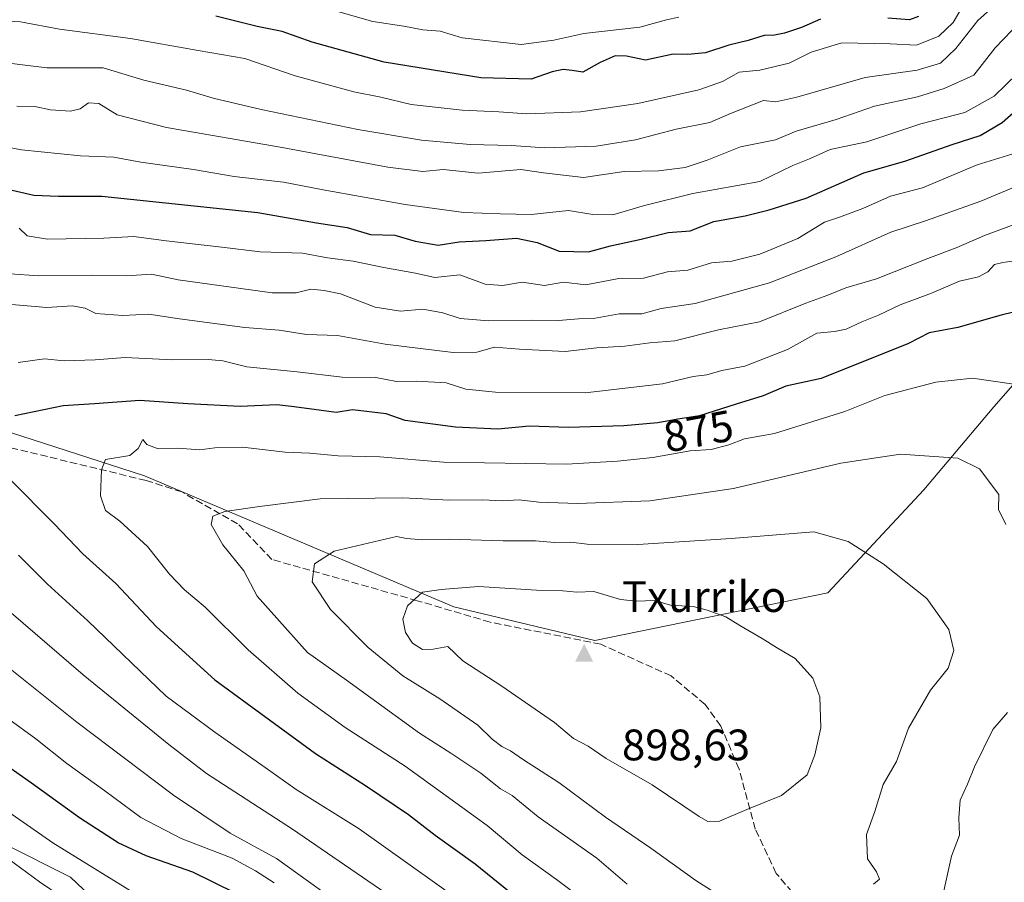
# Model space of a CAD drawing. Units: metres. Extents: x 638010 to 641466, y 4736753 to 4739136.
# Drawn here: x 638997 to 639221, y 4738493 to 4738690 of the extents above; entities that cross this region are included whole.
import ezdxf
from ezdxf.enums import TextEntityAlignment as Align

# ---------------------------------------------------------------- set-up
doc = ezdxf.new("R2010")
doc.units = ezdxf.units.M
doc.header["$MEASUREMENT"] = 0
doc.linetypes.add('DGN Style 3', pattern=[2.307223458686699, 1.648016756204785, -0.6592067024819142])
for name, color, linetype, lineweight in [('Arbolado forestal CxS', 92, 'Continuous', 0), ('Cima', 7, 'Continuous', 0), ('Cota de cima', 7, 'Continuous', 0), ('Curva de nivel maestra', 30, 'Continuous', 30), ('Curva de nivel normal', 30, 'Continuous', 0), ('Matorral CxS', 135, 'Continuous', 0), ('Nombre de cima', 7, 'Continuous', 0), ('Rótulo de curva de nivel directora', 7, 'Continuous', 0), ('Senda', 7, 'DGN Style 3', 0)]:
    doc.layers.add(name, color=color, linetype=linetype, lineweight=lineweight)
doc.styles.add('Style-Arial', font='txt')

# ---------------------------------------------------------------- blocks, each defined once
blk = doc.blocks.new('5CIMA')
at = {"layer": 'Matorral CxS', "color": 51, "linetype": 'Continuous', "lineweight": 0}
blk.add_solid([(-0.2046930268283468, -0.1364620178855643), (-1.818989403545857e-16, 0.2729240357711289), (0.204693026828347, -0.1364620178855646)], dxfattribs=at)

msp = doc.modelspace()

# ---------------------------------------------------------------- linework, layer by layer
at = {"layer": 'Arbolado forestal CxS', "color": 92, "linetype": 'Continuous', "lineweight": 0}
for points in [[(638909.6157000001, 4738625.232100001, 866.2238999999972), (638915.6527000006, 4738621.165100001, 868.654800000004), (639025.0120999999, 4738585.872500001, 880.7540000000008), (639095.3976999996, 4738556.1085, 895.5427000000054), (639127.4625000004, 4738548.415100001, 897.1546999999991), (639180.4452999998, 4738559.295299999, 891.8837000000058), (639202.2401000002, 4738582.730699999, 886.1581000000006), (639218.2336999997, 4738601.554099999, 881.1371000000073), (639244.5758999997, 4738631.672700001, 872.7244000000064), (639271.7701000003, 4738701.2159, 858.9372000000004), (639265.3026999999, 4738721.303900001, 849.9186999999948), (639245.3151000004, 4738740.164100001, 833.5111999999937)], [(638909.6157000001, 4738625.232100001, 866.2238999999972), (638915.6527000006, 4738621.165100001, 868.654800000004), (639025.0120999999, 4738585.872500001, 880.7540000000008), (639095.3976999996, 4738556.1085, 895.5427000000054), (639127.4625000004, 4738548.415100001, 897.1546999999991), (639180.4452999998, 4738559.295299999, 891.8837000000058), (639202.2401000002, 4738582.730699999, 886.1581000000006), (639218.2336999997, 4738601.554099999, 881.1371000000073), (639244.5758999997, 4738631.672700001, 872.7244000000064), (639271.7701000003, 4738701.2159, 858.9372000000004), (639265.3026999999, 4738721.303900001, 849.9186999999948), (639245.3151000004, 4738740.164100001, 833.5111999999937)], [(639244.5758999997, 4738631.672700001, 872.7244000000064), (639218.2336999997, 4738601.554099999, 881.1371000000073), (639202.2401000002, 4738582.730699999, 886.1581000000006), (639180.4452999998, 4738559.295299999, 891.8837000000058), (639127.4625000004, 4738548.415100001, 897.1546999999991), (639095.3976999996, 4738556.1085, 895.5427000000054), (639025.0120999999, 4738585.872500001, 880.7540000000008), (638915.6527000006, 4738621.165100001, 868.654800000004), (638909.6157000001, 4738625.232100001, 866.2238999999972), (638891.5321000004, 4738637.4155, 855.5371000000014), (638890.2799000005, 4738671.040300001, 838.7375000000029), (638896.7605, 4738718.9319, 814.3399000000064)], [(639019.8749000002, 4738483.5691, 841.1799000000028), (639008.1930999998, 4738494.602299999, 843.008799999996), (638978.3384999996, 4738509.5307, 839.9094000000041), (638956.2731, 4738525.107100001, 840.5812000000006), (638930.3132999997, 4738541.9813, 842.8668999999937), (638908.9121000003, 4738541.3957, 837.4624000000041), (638907.3855, 4738553.617500001, 843.9535999999936), (638890.4528999999, 4738574.3247, 850.1085000000021), (638888.0022999998, 4738580.783299999, 852.2443000000059), (638878.7490999997, 4738605.169700001, 856.1650999999983), (638885.2295000004, 4738609.3817, 859.0506000000023), (638909.6157000001, 4738625.232100001, 866.2238999999972), (638915.6527000006, 4738621.165100001, 868.654800000004), (639025.0120999999, 4738585.872500001, 880.7540000000008), (639095.3976999996, 4738556.1085, 895.5427000000054), (639127.4625000004, 4738548.415100001, 897.1546999999991), (639180.4452999998, 4738559.295299999, 891.8837000000058), (639202.2401000002, 4738582.730699999, 886.1581000000006), (639218.2336999997, 4738601.554099999, 881.1371000000073), (639244.5758999997, 4738631.672700001, 872.7244000000064)], [(638944.6602999996, 4738473.587300001, 808.8130999999995), (638928.5308999997, 4738497.124500001, 821.2859000000027), (638912.0883, 4738515.969699999, 827.7973999999958), (638908.9121000003, 4738541.3957, 837.4624000000041), (638930.3132999997, 4738541.9813, 842.8668999999937), (638956.2731, 4738525.107100001, 840.5812000000006), (638978.3384999996, 4738509.5307, 839.9094000000041), (639008.1930999998, 4738494.602299999, 843.008799999996), (639019.8749000002, 4738483.5691, 841.1799000000028)], [(639156.6107000001, 4738334.647500001, 844.7014000000055), (639159.4080999997, 4738358.958500001, 850.157800000001), (639149.0245000003, 4738377.7797, 848.0639999999986), (639137.9917000001, 4738386.865700001, 845.0219000000071), (639126.9590999996, 4738397.898700001, 841.3166999999958), (639121.7673000004, 4738412.8259, 845.3831000000064), (639117.8737000005, 4738427.104699999, 849.7770000000019), (639108.1391000003, 4738435.5419, 849.2973000000056), (639052.9738999996, 4738473.184699999, 843.253800000006), (639041.9408999998, 4738473.833900001, 841.1698000000034), (639034.3833, 4738466.906300001, 837.0127000000067), (639034.1524999999, 4738466.694900001, 836.8770999999979), (639028.9606999997, 4738466.0461, 835.4655999999959), (639026.3646999998, 4738472.5361, 837.8570999999939), (639019.8749000002, 4738483.5691, 841.1799000000028), (639008.1930999998, 4738494.602299999, 843.008799999996), (638978.3384999996, 4738509.5307, 839.9094000000041), (638956.2731, 4738525.107100001, 840.5812000000006), (638930.3132999997, 4738541.9813, 842.8668999999937), (638908.9121000003, 4738541.3957, 837.4624000000041)], [(639156.6107000001, 4738334.647500001, 844.7014000000055), (639159.4080999997, 4738358.958500001, 850.157800000001), (639149.0245000003, 4738377.7797, 848.0639999999986), (639137.9917000001, 4738386.865700001, 845.0219000000071), (639126.9590999996, 4738397.898700001, 841.3166999999958), (639121.7673000004, 4738412.8259, 845.3831000000064), (639117.8737000005, 4738427.104699999, 849.7770000000019), (639108.1391000003, 4738435.5419, 849.2973000000056), (639052.9738999996, 4738473.184699999, 843.253800000006), (639041.9408999998, 4738473.833900001, 841.1698000000034), (639034.3833, 4738466.906300001, 837.0127000000067), (639034.1524999999, 4738466.694900001, 836.8770999999979), (639028.9606999997, 4738466.0461, 835.4655999999959), (639026.3646999998, 4738472.5361, 837.8570999999939), (639019.8749000002, 4738483.5691, 841.1799000000028), (639008.1930999998, 4738494.602299999, 843.008799999996), (638978.3384999996, 4738509.5307, 839.9094000000041), (638956.2731, 4738525.107100001, 840.5812000000006), (638930.3132999997, 4738541.9813, 842.8668999999937), (638908.9121000003, 4738541.3957, 837.4624000000041)]]:
    msp.add_polyline3d(points, dxfattribs=at)
at = {"layer": 'Curva de nivel maestra', "color": 30, "linetype": 'Continuous', "lineweight": 30, "flags": 128}
for points, elevation in [([(639178.7999999998, 4738689.6801), (639174.4100000003, 4738687.8201), (639170.6100000005, 4738686.5001), (639168.2800000003, 4738686.0601), (639165.9500000002, 4738686.0001), (639162.2800000003, 4738684.890100001), (639157.9299999997, 4738683.790100001), (639152.6100000005, 4738682.050100001), (639148.6100000005, 4738681.6601), (639145.2800000003, 4738681.7501), (639138.9500000002, 4738680.4001), (639134.6100000005, 4738681.270099999), (639132.04, 4738681.340100001), (639128.6299999999, 4738679.8301), (639124.7000000002, 4738677.6801), (639122.2800000003, 4738678.030099999), (639120.2400000002, 4738678.2601), (639117.7000000002, 4738677.7401), (639112.9600000001, 4738676.100099999), (639101.5, 4738676.390100001), (639079.5300000003, 4738679.950099999), (639063.1299999999, 4738684.470100001), (639056.3399999999, 4738686.9001), (639050.6100000005, 4738688.050100001), (639041.2000000002, 4738690.380100001)], 825), ([(639201.0899999999, 4738690.3301), (639198.9800000006, 4738689.5701), (639194.0999999996, 4738689.960100001)], 825), ([(638992.9600000001, 4738651.3201), (638999.8099999997, 4738649.670100001), (639005.4000000004, 4738649.440099999), (639015.2699999996, 4738649.440099999), (639050.7599999999, 4738645.720100001), (639064.1100000005, 4738643.380100001), (639071.0800000001, 4738642.360099999), (639076.4000000004, 4738640.7501), (639081.9600000001, 4738640.590100001), (639086.5800000001, 4738639.220100001), (639091.7800000003, 4738638.3301), (639096.5800000001, 4738639.110099999), (639102.6200000001, 4738639.360099999), (639109.6200000001, 4738639.9101), (639114.3499999996, 4738638.940099999), (639119.2999999998, 4738636.9901), (639125.9600000001, 4738636.8301), (639131.0199999996, 4738638.210100001), (639137.9500000002, 4738639.6601), (639144.0899999999, 4738641.190099999), (639149.1200000001, 4738641.610099999), (639154.5199999996, 4738643.720100001), (639161.5999999996, 4738644.9801), (639167.0800000001, 4738646.380100001), (639175.5, 4738648.9901), (639188.6600000003, 4738654.790100001), (639197.9299999997, 4738657.420100001), (639208.7100000001, 4738661.210100001), (639215.0999999996, 4738663.2601), (639220.0999999996, 4738666.2501), (639224.54, 4738670.1601)], 850), ([(639228.2999999998, 4738624.460100001), (639219.8600000005, 4738622.440099999), (639210.0199999996, 4738619.630100001), (639203.4699999997, 4738618.370100001), (639198.79, 4738616.0001), (639178.9500000002, 4738608.040100001), (639170.8799999999, 4738606.2601), (639165.6900000004, 4738604.040100001), (639159.5499999998, 4738602.1801), (639151.2800000003, 4738599.530099999), (639146.2800000003, 4738598.7501), (639141.7999999998, 4738597.9101), (639134.0300000003, 4738597.220100001), (639121.4699999997, 4738596.840100001), (639112.6100000005, 4738597.200099999), (639105.4000000004, 4738596.5001), (639095.75, 4738596.920100001), (639084.29, 4738598.4901), (639079.9600000001, 4738599.9901), (639072.29, 4738600.850099999), (639068.5800000001, 4738600.3101)], 875), ([(639068.5800000001, 4738600.3101), (639063.5999999996, 4738600.9301), (639058.4199999999, 4738601.620100001), (639055.0700000003, 4738602.040100001), (639046.79, 4738601.6601), (639034.8300000001, 4738602.2501), (639023.9600000001, 4738603.0101), (639013.6200000001, 4738602.2601), (639006.4600000001, 4738601.8201), (638995.5099999999, 4738599.5001)], 875), ([(638994.4600000001, 4738585.020099999), (639004.4800000006, 4738574.9801), (639010.9800000006, 4738568.170100001), (639018.4400000004, 4738561.360099999), (639027.6900000004, 4738551.550100001), (639040.9800000006, 4738539.4801), (639063.8899999997, 4738522.7301), (639075.2999999998, 4738515.470100001), (639085.0300000003, 4738508.870100001), (639091.1100000005, 4738504.190099999), (639100.2100000001, 4738497.6801), (639115.4900000002, 4738485.3301)], 875), ([(639045.6600000003, 4738490.9801), (639036.0199999996, 4738495.770099999), (639025.3499999996, 4738499.4901), (639018.9800000006, 4738502.440099999), (639010.2300000006, 4738508.130100001), (638999.2999999998, 4738516.020099999), (638984.3499999996, 4738526.420100001)], 850)]:
    msp.add_lwpolyline(points, dxfattribs=dict(at, elevation=elevation))
at = {"layer": 'Curva de nivel normal', "color": 30, "linetype": 'Continuous', "lineweight": 0, "flags": 128}
for points, elevation in [([(639212.3200000003, 4738694.8301), (639208.9800000006, 4738688.9301), (639205.7000000002, 4738685.840100001), (639200.6100000005, 4738683.8101), (639194.6100000005, 4738684.140100001), (639183.6100000005, 4738684.340100001), (639176.6100000005, 4738682.2401), (639171.6100000005, 4738679.720100001), (639164.9500000002, 4738678.1501), (639160.2800000003, 4738677.6801), (639156.4699999997, 4738675.5601), (639151.0599999997, 4738673.640100001), (639137.2400000002, 4738670.550100001), (639124.1900000004, 4738668.6601), (639112, 4738668.170100001), (639105.6200000001, 4738668.6501), (639097.29, 4738668.9901), (639085.6399999997, 4738670.3101), (639078.7800000003, 4738671.960100001), (639072.5999999996, 4738673.200099999), (639059.25, 4738676.850099999), (639047.8499999996, 4738680.780099999), (639037.1799999997, 4738682.5601), (639021.8300000001, 4738685.300100001), (639005.6799999997, 4738687.420100001), (638996.79, 4738689.120100001), (638985.2000000002, 4738689.720100001)], 830.0000000000001), ([(639219.6299999999, 4738693.9301), (639214.5199999996, 4738689.440099999), (639209.54, 4738683.030099999), (639206.0499999998, 4738679.7401), (639200.7800000003, 4738678.090100001), (639188.9000000004, 4738676.450099999), (639173.3799999999, 4738671.950099999), (639168.6100000005, 4738670.9001), (639165.7800000003, 4738671.200099999), (639158.2800000003, 4738668.2401), (639153.6100000005, 4738666.220100001), (639145.9500000002, 4738664.670100001), (639136.7199999997, 4738662.270099999), (639127.7199999997, 4738660.860099999), (639115.9800000006, 4738660.4801), (639108.4600000001, 4738660.960100001), (639099.04, 4738661.200099999), (639088.0199999996, 4738662.1801), (639073.54, 4738664.640100001), (639051.5499999998, 4738669.170100001), (639040.6500000004, 4738671.7501), (639034.5199999996, 4738673.5701), (639024.8600000005, 4738675.8301), (639015.5800000001, 4738678.620100001), (639002.7999999998, 4738678.6501), (638986.6799999997, 4738680.630100001)], 835), ([(639146.5700000003, 4738690.1501), (639143.7000000002, 4738689.5701), (639137.7000000002, 4738687.860099999), (639124.9400000004, 4738686.440099999), (639118.1299999999, 4738684.960100001), (639110.7000000002, 4738683.950099999), (639097.29, 4738685.5001), (639092.29, 4738686.950099999), (639088.29, 4738687.2601), (639083.9600000001, 4738688.1501), (639076.9600000001, 4738689.210100001), (639064.9600000001, 4738692.620100001)], 820), ([(639224.2100000001, 4738689.0701), (639218.5099999999, 4738683.1801), (639213.6100000005, 4738677.0001), (639206.9299999997, 4738673.9801), (639200.8700000001, 4738672.020099999), (639191.04, 4738669.9301), (639182.3200000003, 4738666.9301), (639173.2599999999, 4738664.2301), (639168.5499999998, 4738662.290100001), (639160.54, 4738660.670100001), (639152.9500000002, 4738657.6801), (639147.9500000002, 4738655.9901), (639141.9500000002, 4738655.220100001), (639134.0800000001, 4738655.090100001), (639124.8300000001, 4738653.710100001), (639115.75, 4738654.7601), (639110.5899999999, 4738655.5601), (639100.8700000001, 4738654.700099999), (639092.9600000001, 4738655.5601), (639088.2999999998, 4738655.0801), (639080.3799999999, 4738656.030099999), (639056.2999999998, 4738660.540100001), (639030, 4738665.090100001), (639018.7599999999, 4738667.9801), (639014.5800000001, 4738670.530099999), (639012.29, 4738670.690099999), (639010.3899999997, 4738669.3301), (639008.1699999999, 4738668.8101), (639003.6200000001, 4738669.100099999), (639000.0599999997, 4738669.880100001), (638995.9900000002, 4738669.950099999)], 840), ([(639223.5999999996, 4738677.3301), (639218.2699999996, 4738672.210100001), (639211.6100000005, 4738668.520099999), (639201.6100000005, 4738665.880100001), (639189.2800000003, 4738661.8201), (639180.9500000002, 4738660.0701), (639176.2800000003, 4738657.950099999), (639172.4400000004, 4738656.460100001), (639164.9400000004, 4738652.770099999), (639149.7000000002, 4738650.100099999), (639138.7199999997, 4738647.360099999), (639131.5099999999, 4738645.2301), (639127, 4738645.290100001), (639121.4299999997, 4738646.220100001), (639112.9500000002, 4738645.3201), (639105.9500000002, 4738645.4301), (639097.6200000001, 4738645.7501), (639084.29, 4738647.5701), (639065.6200000001, 4738650.880100001), (639056.5899999999, 4738652.6501), (639045.3899999997, 4738653.970100001), (639036.1600000003, 4738655.5101), (639024.1799999997, 4738657.210100001), (639017.9900000002, 4738658.340100001), (639010.4199999999, 4738658.6601), (638997, 4738659.970100001), (638991, 4738661.120100001)], 845), ([(639222.2800000003, 4738659.020099999), (639214.4199999999, 4738656.590100001), (639201.9600000001, 4738651.350099999), (639194.7000000002, 4738649.4901), (639188.4199999999, 4738646.6601), (639183.0999999996, 4738644.670100001), (639179.6500000004, 4738643.520099999), (639173.6100000005, 4738639.870100001), (639164.9500000002, 4738636.2601), (639158.6100000005, 4738634.670100001), (639153.9500000002, 4738634.290100001), (639148.6100000005, 4738632.6501), (639143.9500000002, 4738632.2501), (639138.5, 4738630.840100001), (639132.8799999999, 4738630.7401), (639125.3499999996, 4738629.270099999), (639120.3200000003, 4738629.880100001), (639116.0099999999, 4738629.1501), (639110.8700000001, 4738629.9001), (639106.4600000001, 4738629.1501), (639102.4900000002, 4738629.450099999), (639096.7199999997, 4738631.550100001), (639091.0099999999, 4738630.960100001), (639086.6299999999, 4738631.970100001), (639079.4600000001, 4738633.210100001), (639072.4500000002, 4738634.6501), (639066.6200000001, 4738635.4801), (639060.9600000001, 4738636.5101), (639051.29, 4738636.8301), (639042.6200000001, 4738637.9001), (639029.9600000001, 4738639.280099999), (639022.5800000001, 4738640.3201), (639015.7800000003, 4738639.940099999), (639002.9100000003, 4738639.700099999), (638998.3399999999, 4738640.450099999), (638996.5, 4738642.190099999)], 855), ([(639226.9600000001, 4738653.2601), (639215.2199999997, 4738648.360099999), (639202.6500000004, 4738643.840100001), (639194.7800000003, 4738641.2601), (639182.2800000003, 4738635.670100001), (639167.1900000004, 4738629.7601), (639150.2599999999, 4738625.090100001), (639142.5300000003, 4738623.940099999), (639138.1600000003, 4738622.700099999), (639133, 4738622.690099999), (639127.1200000001, 4738621.6601), (639123.75, 4738621.5701), (639119.1699999999, 4738621.170100001), (639113.0899999999, 4738621.270099999), (639103.29, 4738621.130100001), (639096.7699999996, 4738621.640100001), (639092.8799999999, 4738622.9301), (639088.2999999998, 4738623.800100001), (639083.2599999999, 4738623.3201), (639077.4400000004, 4738624.2301), (639069.5700000003, 4738627.280099999), (639065.8300000001, 4738627.9901), (639062.8300000001, 4738628.3301), (639059.4699999997, 4738627.450099999), (639054.0599999997, 4738627.4801), (639032.6200000001, 4738630.450099999), (639026.5899999999, 4738631.7501), (639020.9000000004, 4738631.340100001), (639012.9199999999, 4738631.5001), (639000.9000000004, 4738631.3201), (638994.4299999997, 4738631.840100001)], 860), ([(639228.5899999999, 4738645.1801), (639216.1100000005, 4738640.5101), (639209.6600000003, 4738637.7301), (639203.2100000001, 4738635.300100001), (639191.5, 4738630.6801), (639184.5599999997, 4738628.600099999), (639180.4100000003, 4738626.950099999), (639175.4100000003, 4738625.170100001), (639164.8899999997, 4738620.860099999), (639155.5700000003, 4738619.040100001), (639145.6100000005, 4738616.540100001), (639139.9500000002, 4738616.100099999), (639134.2800000003, 4738615.3301), (639127.8899999997, 4738614.970100001), (639120.7100000001, 4738614.1501), (639110.2800000003, 4738614.640100001), (639104.6200000001, 4738615.110099999), (639100.6200000001, 4738613.9801), (639095.2199999997, 4738613.9301), (639079.7100000001, 4738615.780099999), (639068.9299999997, 4738617.7601), (639061.8799999999, 4738618.040100001), (639055.6600000003, 4738618.9901), (639047.8200000003, 4738619.610099999), (639032.9600000001, 4738621.610099999), (639025.9600000001, 4738622.640100001), (639020.0499999998, 4738622.350099999), (639013.9000000004, 4738622.8201), (639011.4800000006, 4738623.9901), (639008.5800000001, 4738624.5001), (639002.7800000003, 4738624.1601), (638993, 4738625.020099999)], 865), ([(639224.9400000004, 4738635.0601), (639220.2699999996, 4738634.380100001), (639218.3700000001, 4738633.940099999), (639216.8200000003, 4738632.280099999), (639214.6799999997, 4738631.090100001), (639210.4199999999, 4738630.110099999), (639204.0300000003, 4738627.380100001), (639196.8700000001, 4738624.7501), (639191.9699999997, 4738622.4001), (639188.2000000002, 4738620.920100001), (639184.6100000005, 4738619.2501), (639181.9500000002, 4738618.720100001), (639177.9500000002, 4738618.350099999), (639171.2699999996, 4738614.620100001), (639161.5700000003, 4738610.8101), (639156.3399999999, 4738609.8201), (639152.8899999997, 4738608.840100001), (639149.8200000003, 4738608.460100001), (639142.8399999999, 4738606.800100001), (639125.2199999997, 4738604.7301), (639104.8399999999, 4738604.870100001), (639098.0999999996, 4738605.600099999), (639093.6200000001, 4738607.020099999), (639086.9600000001, 4738607.420100001), (639082.29, 4738607.3201), (639077.6200000001, 4738608.2601), (639069.9600000001, 4738608.340100001), (639059.6900000004, 4738609.530099999), (639048.25, 4738610.670100001), (639042.8399999999, 4738612.0001), (639039.4800000006, 4738612.3101), (639031.4100000003, 4738612.2401), (639020.6299999999, 4738612.800100001), (639013.75, 4738612.2401), (639006.75, 4738612.020099999), (639002.2400000002, 4738612.450099999), (638996.2800000003, 4738611.6601)], 870), ([(639213.3499999996, 4738608.120100001), (639205.0099999999, 4738607.200099999), (639193.4100000003, 4738604.1801), (639184.3099999997, 4738600.4801), (639168.3200000003, 4738595.470100001), (639161.4500000002, 4738594.2601), (639157.9000000004, 4738592.950099999), (639153.9199999999, 4738591.9001), (639149.1500000004, 4738591.5801), (639140.5999999996, 4738590.0101), (639132.6200000001, 4738589.220100001), (639121, 4738588.5001), (639093.0300000003, 4738589.020099999), (639078.5300000003, 4738590.1601), (639069.0199999996, 4738590.4301), (639062.6200000001, 4738591.030099999), (639056.9600000001, 4738591.2401), (639047.29, 4738592.4101), (639040.9600000001, 4738592.2501), (639037.6200000001, 4738591.770099999), (639032.5499999998, 4738592.200099999), (639028.1399999997, 4738592.030099999), (639025.5, 4738592.9901), (639024.5999999996, 4738594.1601), (639023.5300000003, 4738592.120100001), (639021.6299999999, 4738590.530099999), (639016.1500000004, 4738589.5801), (639015.2300000006, 4738587.2601), (639014.9500000002, 4738581.3101), (639016.1600000003, 4738577.9901), (639019.3799999999, 4738575.540100001), (639025.6600000003, 4738569.8201), (639030.6900000004, 4738563.520099999), (639034.1299999999, 4738559.960100001), (639038.8200000003, 4738555.9801), (639048.54, 4738546.3301), (639059.9100000003, 4738536.470100001), (639070.6100000005, 4738528.630100001), (639084.2999999998, 4738519.840100001), (639102.9800000006, 4738506.4001), (639110.9400000004, 4738499.690099999), (639118.7400000002, 4738494.100099999), (639125.9600000001, 4738488.670100001)], 880), ([(639226.3700000001, 4738606.220100001), (639213.3499999996, 4738608.120100001)], 880), ([(639196.9500000002, 4738590.8201), (639183.3700000001, 4738588.7401), (639158.9600000001, 4738583.020099999), (639139.9199999999, 4738580.1601), (639123.4600000001, 4738579.590100001), (639114.6600000003, 4738579.920100001), (639110.2400000002, 4738580.4001), (639106.3600000005, 4738580.200099999), (639101.9500000002, 4738580.4301), (639094.3600000005, 4738580.340100001), (639083.7800000003, 4738580.860099999), (639064.9500000002, 4738580.670100001), (639051.1200000001, 4738578.880100001), (639043.29, 4738577.780099999), (639040.5099999999, 4738576.720100001), (639040.1600000003, 4738574.800100001), (639042.8399999999, 4738570.190099999), (639047.6200000001, 4738564.290100001), (639050.6200000001, 4738558.520099999), (639062.0800000001, 4738545.690099999), (639070.9100000003, 4738539.4001), (639087.5199999996, 4738527.360099999), (639094.6500000004, 4738522.800100001), (639101.5199999996, 4738518.270099999), (639105.9400000004, 4738514.7301), (639108.6100000005, 4738513.220100001), (639114.5800000001, 4738508.3201), (639127.9000000004, 4738498.9801), (639134.8200000003, 4738493.0001)], 885), ([(639220.9100000003, 4738574.800100001), (639219.2699999996, 4738578.2301), (639219.3200000003, 4738581.630100001), (639214.9600000001, 4738587.5001), (639210.0300000003, 4738589.870100001), (639196.9500000002, 4738590.8201)], 885), ([(639177.2800000003, 4738573.120100001), (639158.4600000001, 4738571.620100001), (639137.1799999997, 4738570.290100001), (639125.6900000004, 4738570.340100001), (639121.9699999997, 4738570.8201), (639118.2800000003, 4738570.7401), (639113.9500000002, 4738571.120100001), (639106.6200000001, 4738571.100099999), (639094.29, 4738571.450099999), (639088.29, 4738571.3201), (639084.6200000001, 4738571.610099999), (639082.29, 4738572.100099999), (639068.1299999999, 4738568.770099999), (639063.6600000003, 4738565.9001), (639063.1600000003, 4738561.8101), (639067.2999999998, 4738555.450099999), (639075.8499999996, 4738546.840100001), (639083.7599999999, 4738540.380100001), (639092.1399999997, 4738535.140100001), (639100.8200000003, 4738529.1801), (639104.0999999996, 4738525.9901), (639106.25, 4738524.3201), (639108.2400000002, 4738523.3201), (639111.2199999997, 4738521.300100001), (639119.2800000003, 4738516.140100001), (639129.8399999999, 4738508.2401), (639140.1699999999, 4738501.200099999), (639150.3799999999, 4738493.840100001), (639165.2199999997, 4738484.440099999)], 890), ([(639190.8600000005, 4738493.040100001), (639192.2100000001, 4738494.200099999), (639191.4699999997, 4738495.8201), (639189.4299999997, 4738498.800100001), (639189.25, 4738504.3101), (639191.1200000001, 4738509.5801), (639193.0599999997, 4738515.6601), (639196.0599999997, 4738520.890100001), (639198.7800000003, 4738528.4901), (639203.79, 4738537.130100001), (639207.8399999999, 4738542.120100001), (639209.1200000001, 4738546.1601), (639207.9800000006, 4738550.9101), (639202.9900000002, 4738557.960100001), (639193.0300000003, 4738565.880100001), (639185.0800000001, 4738570.940099999), (639177.2800000003, 4738573.120100001)], 890), ([(638996.3200000003, 4738567.8201), (639002.9500000002, 4738561.270099999), (639012.1200000001, 4738552.9001), (639029.9100000003, 4738535.7501), (639040.9800000006, 4738527.5801), (639052.4600000001, 4738519.530099999), (639059.4800000006, 4738514.520099999), (639073.8600000005, 4738505.620100001), (639097.0499999998, 4738489.0601)], 870), ([(639100.9600000001, 4738560.690099999), (639092.5, 4738560.020099999), (639088.2199999997, 4738559.440099999), (639084.8499999996, 4738556.340100001), (639083.7599999999, 4738553.2501), (639084.3799999999, 4738550.220100001), (639085.9900000002, 4738547.8201), (639088.2199999997, 4738546.370100001), (639090.6299999999, 4738546.460100001), (639093.9800000006, 4738547.100099999), (639097.4400000004, 4738543.780099999), (639106.2699999996, 4738538.0701), (639118.2699999996, 4738529.780099999), (639122.5700000003, 4738526.1601), (639125.9400000004, 4738524.420100001), (639130.0300000003, 4738521.600099999), (639140.4600000001, 4738515.600099999), (639151.2000000002, 4738508.380100001), (639153.1500000004, 4738507.3101), (639155.7599999999, 4738507.380100001), (639161.9800000006, 4738510.0101), (639169.9199999999, 4738513.1601), (639175.7400000002, 4738517.890100001), (639177.4800000006, 4738522.460100001), (639178.8200000003, 4738528.540100001), (639178.6399999997, 4738535.6601), (639177.04, 4738539.890100001), (639173.0099999999, 4738544.3201), (639168.7400000002, 4738546.850099999), (639165.4900000002, 4738548.920100001), (639160.3899999997, 4738551.8201), (639157.2699999996, 4738553.790100001), (639152.9600000001, 4738555.350099999), (639149.8399999999, 4738556.1801), (639144.6299999999, 4738556.470100001), (639141.0099999999, 4738557.5001), (639136.9500000002, 4738557.390100001), (639133.2999999998, 4738557.720100001), (639127.2100000001, 4738559.5701), (639123.3099999997, 4738559.460100001), (639120.1200000001, 4738559.7501), (639114.1399999997, 4738559.860099999), (639100.9600000001, 4738560.690099999)], 895), ([(638991.8799999999, 4738557.050100001), (639011.0099999999, 4738540.600099999), (639030.54, 4738524.8201), (639039.1299999999, 4738518.170100001), (639058.6600000003, 4738505.540100001), (639089.0499999998, 4738484.6601)], 865), ([(638990.9600000001, 4738544.700099999), (639009.6200000001, 4738529.880100001), (639031.6200000001, 4738513.300100001), (639044.4800000006, 4738504.6501), (639055.0599999997, 4738498.880100001), (639067.1500000004, 4738490.140100001)], 860), ([(638988.1900000004, 4738534.800100001), (639000.2699999996, 4738526.050100001), (639007.2999999998, 4738520.4801), (639015.9500000002, 4738514.2601), (639024.1600000003, 4738508.220100001), (639033.3399999999, 4738503.390100001), (639044.9199999999, 4738498.9801), (639050.2400000002, 4738496.0801), (639054.5, 4738493.300100001)], 855), ([(639206.6500000004, 4738490.860099999), (639208.5899999999, 4738499.360099999), (639210.3499999996, 4738504.190099999), (639210.2300000006, 4738508.130100001), (639210.5700000003, 4738512.130100001), (639212.2400000002, 4738515.800100001), (639213.7800000003, 4738519.7301), (639217.9400000004, 4738528.1801), (639221.29, 4738532.0601)], 885), ([(638969.54, 4738526.4801), (639004.1500000004, 4738502.440099999), (639028.3099999997, 4738487.4801)], 845), ([(638986.6399999997, 4738504.140100001), (639001.1200000001, 4738493.530099999), (639010.9900000002, 4738486.9101)], 840)]:
    msp.add_lwpolyline(points, dxfattribs=dict(at, elevation=elevation))
at = {"layer": 'Senda', "color": 7, "linetype": 'DGN Style 3', "lineweight": 0}
msp.add_polyline3d([(639175.2901, 4738487.690099999, 893.2600999999995), (639168.7001, 4738495.4901, 895.0997999999963), (639163.9301000005, 4738505.5701, 897.9538000000031), (639160.2500999998, 4738519.1501, 901.2128999999987), (639156.0800999999, 4738528.9901, 900.3643000000012), (639152.5301000001, 4738533.9101, 899.9311000000017), (639144.7701000003, 4738540.390100001, 897.8283999999985), (639128.7701000003, 4738547.5801, 901.1030000000028), (639103.6501000002, 4738552.600099999, 898.9005000000034), (639087.0301000001, 4738557.4901, 896.6149000000006), (639053.9801000003, 4738566.860099999, 889.6116000000038), (639046.1801000005, 4738574.970100001, 887.3206999999967), (639033.4700999996, 4738582.210100001, 887.1781999999948), (639025.3400999998, 4738584.8201, 885.243100000007), (638987.0100999996, 4738594.100099999, 879.2378999999928), (638961.0000999998, 4738601.7401, 875.7583000000013), (638951.5800999999, 4738606.630100001, 874.8610999999946), (638935.5701000001, 4738616.5601, 874.2554999999993), (638924.6101000002, 4738619.0101, 874.0069999999978), (638917.2500999998, 4738618.710100001, 873.1777000000002), (638912.7500999998, 4738616.5101, 872.7670999999974), (638907.3300999999, 4738610.5701, 871.3220000000002)], dxfattribs=at)

# ---------------------------------------------------------------- block references
at = {"layer": 'Cima', "color": 7, "linetype": 'Continuous', "lineweight": 0, "xscale": 10, "yscale": 10, "zscale": 10}
msp.add_blockref('5CIMA', (639125, 4738545, 898.6300000000047), dxfattribs=at)

# ---------------------------------------------------------------- texts
at = {"layer": 'Cota de cima', "color": 7, "linetype": 'Continuous', "lineweight": 0, "style": 'Style-Arial'}
msp.add_text('898,63', height=7.000000000000002, dxfattribs=at).set_placement((639133.5990000004, 4738521.1875))
at = {"layer": 'Nombre de cima', "color": 7, "linetype": 'Continuous', "lineweight": 0, "style": 'Style-Arial'}
msp.add_text('Txurriko', height=7.000000000000002, dxfattribs=at).set_placement((639133.5990000004, 4738554.921900001))
at = {"layer": 'Rótulo de curva de nivel directora', "color": 7, "linetype": 'Continuous', "lineweight": 0, "style": 'Style-Arial'}
msp.add_text('875', height=7.000000000000002, rotation=10.61980659739482, dxfattribs=at).set_placement((639151.0008349818, 4738596.043709704), align=Align.MIDDLE_CENTER)

doc.saveas('drawing.dxf')
